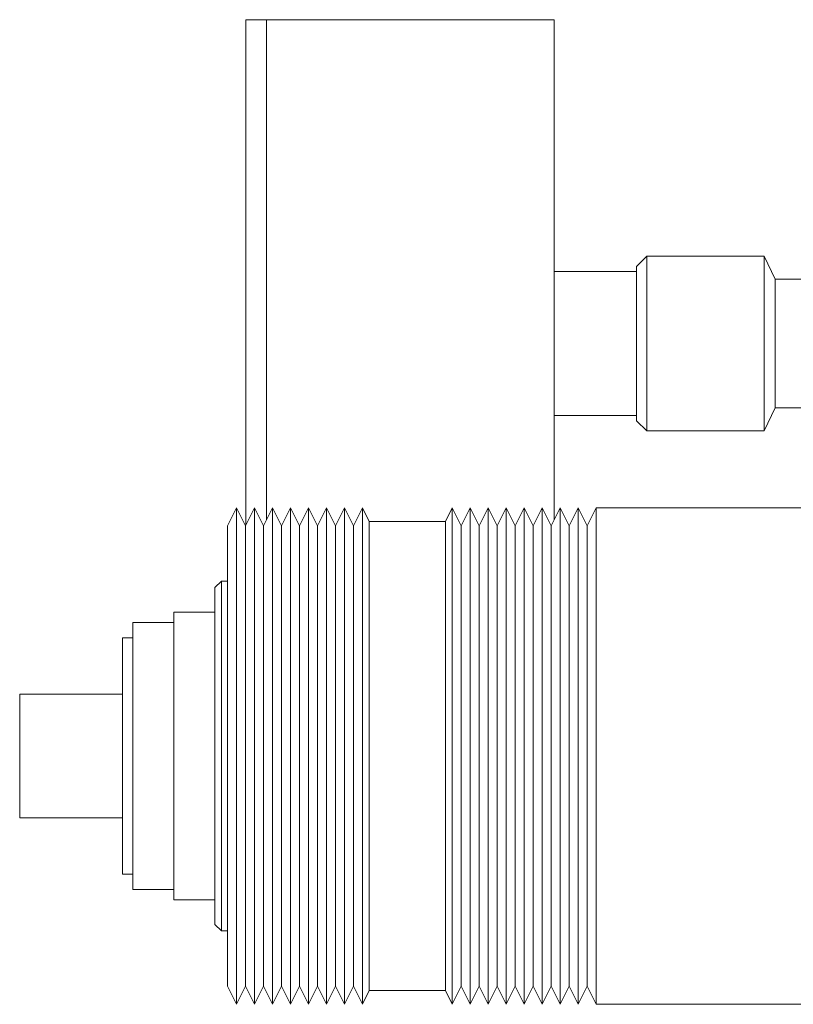
# Model space of a CAD drawing. Units: millimetres. Extents: x -1519 to 2569, y -2000 to 3471.
# Drawn here: x -1518 to -1442, y 167 to 263 of the extents above; entities that cross this region are included whole.
import ezdxf

# ---------------------------------------------------------------- set-up
doc = ezdxf.new("R2010")
doc.units = ezdxf.units.MM
doc.layers.add('Make2D$Visible$Curves$0', color=254, linetype='Continuous', lineweight=0, true_color=0xbebebe)
doc.layers.add('Make2D$Visible$Curves$3DCPCOLOR253', color=7, linetype='Continuous', lineweight=0, true_color=0xadadad)

msp = doc.modelspace()

# ---------------------------------------------------------------- linework, layer by layer
at = {"layer": 'Make2D$Visible$Curves$0', "color": 7, "true_color": 0xffffff}
for points in [[(-1495.507, 262.612), (-1493.507, 262.612)], [(-1495.507, 262.612), (-1495.507, 231.112)], [(-1493.507, 231.112), (-1493.507, 262.612)], [(-1495.507, 231.112), (-1495.507, 213.479)]]:
    msp.add_lwpolyline(points, dxfattribs=at)
at = {"layer": 'Make2D$Visible$Curves$0'}
for points in [[(-1493.507, 262.612), (-1465.507, 262.612)], [(-1465.507, 231.112), (-1465.507, 262.612)], [(-1457.507, 238.612), (-1456.507, 239.612)], [(-1456.507, 239.612), (-1445.085, 239.612)], [(-1456.507, 239.612), (-1456.507, 222.612)], [(-1445.085, 239.612), (-1444.007, 237.362)], [(-1445.085, 239.612), (-1445.085, 222.612)], [(-1457.507, 238.612), (-1457.507, 238.112)], [(-1465.507, 238.112), (-1457.507, 238.112)], [(-1457.507, 233.804), (-1457.507, 238.112)], [(-1444.007, 237.362), (-1438.257, 237.362)], [(-1444.007, 237.362), (-1444.007, 224.862)], [(-1457.507, 233.804), (-1457.507, 228.419)], [(-1493.507, 213.979), (-1493.507, 231.112)], [(-1465.507, 213.979), (-1465.507, 231.112)], [(-1457.507, 224.112), (-1457.507, 228.419)], [(-1465.507, 224.112), (-1457.507, 224.112)], [(-1457.507, 224.111), (-1457.507, 223.612)], [(-1444.007, 224.862), (-1445.085, 222.612)], [(-1438.257, 224.862), (-1444.007, 224.862)], [(-1456.507, 222.612), (-1457.507, 223.612)], [(-1445.085, 222.612), (-1456.507, 222.612)], [(-1498.507, 207.379), (-1497.886, 208)], [(-1497.886, 174), (-1497.886, 208)], [(-1497.886, 208), (-1497.296, 208)], [(-1498.507, 207.379), (-1498.507, 174.621)], [(-1502.507, 205), (-1498.507, 205)], [(-1502.507, 177), (-1502.507, 205)], [(-1506.507, 204), (-1502.507, 204)], [(-1506.507, 178), (-1506.507, 204)], [(-1507.507, 202.5), (-1506.507, 202.5)], [(-1507.507, 179.5), (-1507.507, 202.5)], [(-1517.507, 197), (-1507.507, 197)], [(-1517.507, 185), (-1517.507, 197)], [(-1507.507, 185), (-1517.507, 185)], [(-1506.507, 179.5), (-1507.507, 179.5)], [(-1502.507, 178), (-1506.507, 178)], [(-1498.507, 177), (-1502.507, 177)], [(-1497.886, 174), (-1498.507, 174.621)], [(-1497.296, 174), (-1497.886, 174)]]:
    msp.add_lwpolyline(points, dxfattribs=at)
at = {"layer": 'Make2D$Visible$Curves$3DCPCOLOR253'}
for points in [[(-1497.296, 213.4), (-1496.421, 215.15)], [(-1496.421, 215.15), (-1495.546, 213.4)], [(-1496.421, 215.15), (-1496.421, 191)], [(-1495.546, 213.4), (-1494.671, 215.15)], [(-1494.671, 215.15), (-1493.796, 213.4)], [(-1494.671, 215.15), (-1494.671, 191)], [(-1493.796, 213.4), (-1492.921, 215.15)], [(-1492.921, 215.15), (-1492.046, 213.4)], [(-1492.921, 215.15), (-1492.921, 191)], [(-1492.046, 213.4), (-1491.171, 215.15)], [(-1491.171, 215.15), (-1490.296, 213.4)], [(-1491.171, 215.15), (-1491.171, 191)], [(-1490.296, 213.4), (-1489.421, 215.15)], [(-1489.421, 215.15), (-1488.546, 213.4)], [(-1489.421, 215.15), (-1489.421, 191)], [(-1488.546, 213.4), (-1487.671, 215.15)], [(-1487.671, 215.15), (-1486.796, 213.4)], [(-1487.671, 215.15), (-1487.671, 191)], [(-1486.796, 213.4), (-1485.921, 215.15)], [(-1485.921, 215.15), (-1485.046, 213.4)], [(-1485.921, 215.15), (-1485.921, 191)], [(-1485.046, 213.4), (-1484.171, 215.15)], [(-1484.171, 215.15), (-1483.502, 213.811)], [(-1484.171, 215.15), (-1484.171, 191)], [(-1476.091, 213.811), (-1475.421, 215.15)], [(-1475.421, 215.15), (-1474.546, 213.4)], [(-1475.421, 215.15), (-1475.421, 191)], [(-1474.546, 213.4), (-1473.671, 215.15)], [(-1473.671, 215.15), (-1472.796, 213.4)], [(-1473.671, 215.15), (-1473.671, 191)], [(-1472.796, 213.4), (-1471.921, 215.15)], [(-1471.921, 215.15), (-1471.046, 213.4)], [(-1471.921, 215.15), (-1471.921, 191)], [(-1471.046, 213.4), (-1470.171, 215.15)], [(-1470.171, 215.15), (-1469.296, 213.4)], [(-1470.171, 215.15), (-1470.171, 191)], [(-1469.296, 213.4), (-1468.421, 215.15)], [(-1468.421, 215.15), (-1467.546, 213.4)], [(-1468.421, 215.15), (-1468.421, 191)], [(-1467.546, 213.4), (-1466.671, 215.15)], [(-1466.671, 215.15), (-1465.796, 213.4)], [(-1466.671, 215.15), (-1466.671, 191)], [(-1465.796, 213.4), (-1464.921, 215.15)], [(-1464.921, 215.15), (-1464.046, 213.4)], [(-1464.921, 215.15), (-1464.921, 191)], [(-1464.046, 213.4), (-1463.171, 215.15)], [(-1463.171, 215.15), (-1462.296, 213.4)], [(-1463.171, 215.15), (-1463.171, 191)], [(-1462.296, 213.4), (-1461.421, 215.15)], [(-1461.421, 215.15), (-1461.421, 191)], [(-1461.421, 215.15), (-1432.26, 215.15)], [(-1483.502, 213.811), (-1476.091, 213.811)], [(-1483.502, 213.811), (-1483.502, 191)], [(-1476.091, 213.811), (-1476.091, 191)], [(-1497.296, 213.4), (-1497.296, 191)], [(-1495.546, 213.4), (-1495.546, 191)], [(-1493.796, 213.4), (-1493.796, 191)], [(-1492.046, 213.4), (-1492.046, 191)], [(-1490.296, 213.4), (-1490.296, 191)], [(-1488.546, 213.4), (-1488.546, 191)], [(-1486.796, 213.4), (-1486.796, 191)], [(-1485.046, 213.4), (-1485.046, 191)], [(-1474.546, 213.4), (-1474.546, 191)], [(-1472.796, 213.4), (-1472.796, 191)], [(-1471.046, 213.4), (-1471.046, 191)], [(-1469.296, 213.4), (-1469.296, 191)], [(-1467.546, 213.4), (-1467.546, 191)], [(-1465.796, 213.4), (-1465.796, 191)], [(-1464.046, 213.4), (-1464.046, 191)], [(-1462.296, 213.4), (-1462.296, 191)], [(-1497.296, 191), (-1497.296, 168.6)], [(-1496.421, 191), (-1496.421, 166.85)], [(-1495.546, 191), (-1495.546, 168.6)], [(-1494.671, 191), (-1494.671, 166.85)], [(-1493.796, 191), (-1493.796, 168.6)], [(-1492.921, 191), (-1492.921, 166.85)], [(-1492.046, 191), (-1492.046, 168.6)], [(-1491.171, 191), (-1491.171, 166.85)], [(-1490.296, 191), (-1490.296, 168.6)], [(-1489.421, 191), (-1489.421, 166.85)], [(-1488.546, 191), (-1488.546, 168.6)], [(-1487.671, 191), (-1487.671, 166.85)], [(-1486.796, 191), (-1486.796, 168.6)], [(-1485.921, 191), (-1485.921, 166.85)], [(-1485.046, 191), (-1485.046, 168.6)], [(-1484.171, 191), (-1484.171, 166.85)], [(-1483.502, 191), (-1483.502, 168.189)], [(-1476.091, 191), (-1476.091, 168.189)], [(-1475.421, 191), (-1475.421, 166.85)], [(-1474.546, 191), (-1474.546, 168.6)], [(-1473.671, 191), (-1473.671, 166.85)], [(-1472.796, 191), (-1472.796, 168.6)], [(-1471.921, 191), (-1471.921, 166.85)], [(-1471.046, 191), (-1471.046, 168.6)], [(-1470.171, 191), (-1470.171, 166.85)], [(-1469.296, 191), (-1469.296, 168.6)], [(-1468.421, 191), (-1468.421, 166.85)], [(-1467.546, 191), (-1467.546, 168.6)], [(-1466.671, 191), (-1466.671, 166.85)], [(-1465.796, 191), (-1465.796, 168.6)], [(-1464.921, 191), (-1464.921, 166.85)], [(-1464.046, 191), (-1464.046, 168.6)], [(-1463.171, 191), (-1463.171, 166.85)], [(-1462.296, 191), (-1462.296, 168.6)], [(-1461.421, 191), (-1461.421, 166.85)], [(-1496.421, 166.85), (-1497.296, 168.6)], [(-1495.546, 168.6), (-1496.421, 166.85)], [(-1494.671, 166.85), (-1495.546, 168.6)], [(-1493.796, 168.6), (-1494.671, 166.85)], [(-1492.921, 166.85), (-1493.796, 168.6)], [(-1492.046, 168.6), (-1492.921, 166.85)], [(-1491.171, 166.85), (-1492.046, 168.6)], [(-1490.296, 168.6), (-1491.171, 166.85)], [(-1489.421, 166.85), (-1490.296, 168.6)], [(-1488.546, 168.6), (-1489.421, 166.85)], [(-1487.671, 166.85), (-1488.546, 168.6)], [(-1486.796, 168.6), (-1487.671, 166.85)], [(-1485.921, 166.85), (-1486.796, 168.6)], [(-1485.046, 168.6), (-1485.921, 166.85)], [(-1484.171, 166.85), (-1485.046, 168.6)], [(-1474.546, 168.6), (-1475.421, 166.85)], [(-1473.671, 166.85), (-1474.546, 168.6)], [(-1472.796, 168.6), (-1473.671, 166.85)], [(-1471.921, 166.85), (-1472.796, 168.6)], [(-1471.046, 168.6), (-1471.921, 166.85)], [(-1470.171, 166.85), (-1471.046, 168.6)], [(-1469.296, 168.6), (-1470.171, 166.85)], [(-1468.421, 166.85), (-1469.296, 168.6)], [(-1467.546, 168.6), (-1468.421, 166.85)], [(-1466.671, 166.85), (-1467.546, 168.6)], [(-1465.796, 168.6), (-1466.671, 166.85)], [(-1464.921, 166.85), (-1465.796, 168.6)], [(-1464.046, 168.6), (-1464.921, 166.85)], [(-1463.171, 166.85), (-1464.046, 168.6)], [(-1462.296, 168.6), (-1463.171, 166.85)], [(-1461.421, 166.85), (-1462.296, 168.6)], [(-1483.502, 168.189), (-1484.171, 166.85)], [(-1476.091, 168.189), (-1483.502, 168.189)], [(-1475.421, 166.85), (-1476.091, 168.189)], [(-1333.171, 166.85), (-1461.421, 166.85)]]:
    msp.add_lwpolyline(points, dxfattribs=at)

doc.saveas('drawing.dxf')
